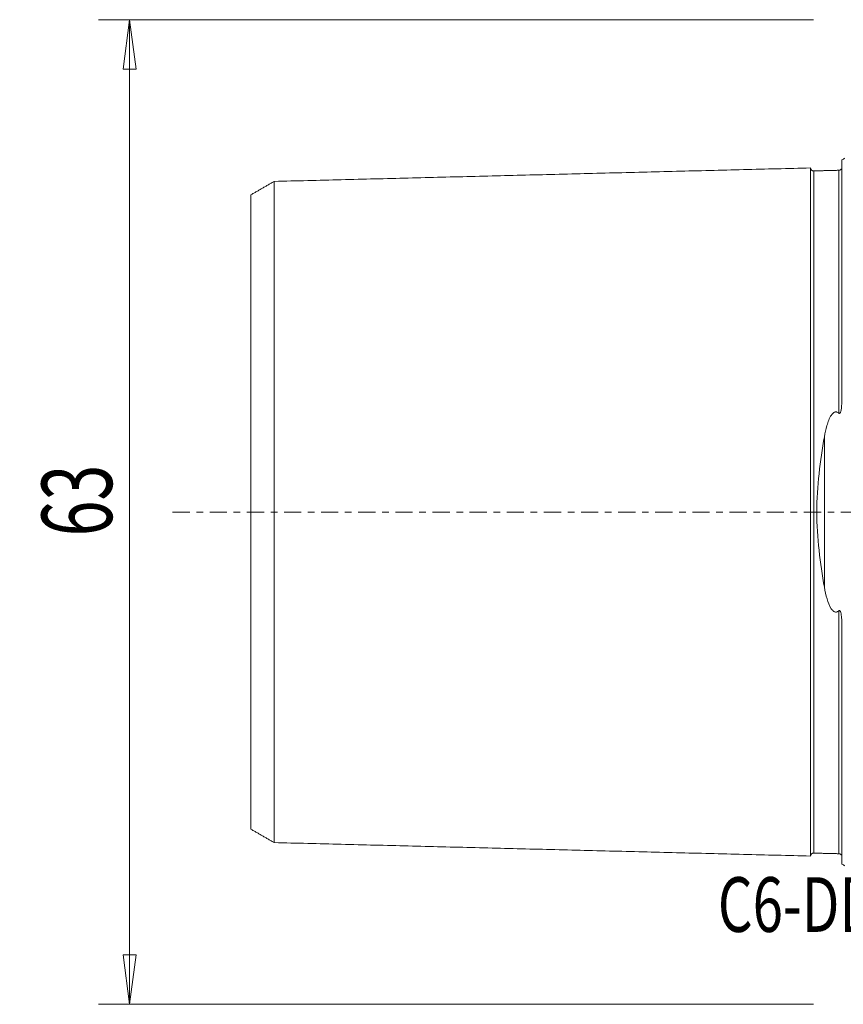
# Model space of a CAD drawing. Units: millimetres. Extents: x -53 to 89, y -32 to 48.
# Drawn here: x -53 to 0, y -32 to 32 of the extents above; entities that cross this region are included whole.
import ezdxf

# ---------------------------------------------------------------- set-up
doc = ezdxf.new("R2010")
doc.units = ezdxf.units.MM
doc.linetypes.add('CENTER', pattern=[47.5, 22, -8.5, 8.5, -8.5])
doc.layers.get('0').update_dxf_attribs({"linetype": 'CONTINUOUS'})
for name, color, linetype in [('SK1', 4, 'CONTINUOUS'), ('SK2', 7, 'CONTINUOUS'), ('SK4', 2, 'CENTER'), ('SK6', 5, 'CONTINUOUS')]:
    doc.layers.add(name, color=color, linetype=linetype)
doc.styles.add('iso_b_vert', font='simplex.shx')
doc.dimstyles.get("Standard").update_dxf_attribs({"dimtxt": 0.18, "dimasz": 0.18, "dimexe": 0.18, "dimexo": 0.0625, "dimgap": 0.09, "dimtad": 1, "dimzin": 0, "dimdsep": 52, "dimtxsty": 'Standard', "dimcen": 0.09, "dimadec": 0, "dimazin": 0, "dimtfac": 1, "dimtdec": 4, "dimtofl": 0, "dimtmove": 0, "dimatfit": 3, "dimfxl": 1, "dimtolj": 1, "dimtzin": 0, "dimarcsym": 0})

# ---------------------------------------------------------------- blocks, each defined once
blk = doc.blocks.new('DimnDraft3D3')
at = {"layer": 'SK2', "lineweight": 13}
for p, q in [((-2, 31.5), (-47.75, 31.5)), ((-45.75, 31.5), (-46.167997, 28.324998)), ((-45.75, -31.5), (-45.75, 31.5)), ((-45.75, 31.5), (-45.332003, 28.325002)), ((-45.332003, 28.325002), (-46.167997, 28.324998)), ((-46.167997, -28.325002), (-45.332003, -28.324998)), ((-45.75, -31.5), (-46.167997, -28.325002)), ((-45.75, -31.5), (-45.332003, -28.324998)), ((-2, -31.5), (-47.75, -31.5))]:
    blk.add_line(p, q, dxfattribs=at)
at = {"layer": 'SK2', "lineweight": 18, "insert": (-46.875, -1.563158), "char_height": 4.5, "attachment_point": 7, "rotation": 90, "line_spacing_factor": 1.084337, "style": 'iso_b_vert'}
blk.add_mtext('\\W0.6740;63', dxfattribs=at)
blk = doc.blocks.new('_CLOSED')
at = {"lineweight": -2}
for p, q in [((-1, 0.166667), (0, 0)), ((-1, 0.166667), (-1, -0.166667)), ((0, 0), (-1, -0.166667)), ((0, 0), (-1, 0))]:
    blk.add_line(p, q, dxfattribs=at)

msp = doc.modelspace()

# ---------------------------------------------------------------- linework, layer by layer
at = {"layer": 'SK1', "lineweight": 18}
for p, q in [((-0.2, 7.06), (-0.2, 22.533)), ((-1.307, -4.811), (-1.307, 4.811)), ((-0.2, -22.533), (-0.2, -7.06))]:
    msp.add_line(p, q, dxfattribs=at)
at = {"layer": 'SK1', "lineweight": 18, "extrusion": (0, 0, -1)}
for centre, start, end in [((0.6, 23.45), 233.1301, 246.42182), ((0.6, -23.45), 113.57818, 126.8699)]:
    msp.add_arc(centre, 1, start, end, dxfattribs=at)
at = {"layer": 'SK1', "lineweight": 18}
for points in [[(-2.2, 22.014), (-19.35, 21.583), (-36.5, 21.152)], [(-0.395, 21.865), (-1.195, 21.845), (-1.995, 21.825)], [(-0.24, 21.948), (-0.264, 21.869), (-0.395, 21.865)], [(-36.5, 21.155), (-37.25, 20.722), (-38, 20.289)], [(-38, -20.289), (-37.25, -20.722), (-36.5, -21.155)], [(-36.5, -21.152), (-19.35, -21.583), (-2.2, -22.014)], [(-1.995, -21.825), (-1.195, -21.845), (-0.395, -21.865)], [(-0.395, -21.865), (-0.265, -21.869), (-0.241, -21.947)]]:
    msp.add_open_spline(points, degree=2, dxfattribs=at)
for points, knots in [([(-1.995, 21.825), (-2.021, 21.825), (-2.059, 21.831), (-2.106, 21.854), (-2.139, 21.879), (-2.166, 21.91), (-2.191, 21.957), (-2.199, 21.994), (-2.2, 22.02)], [0, 0, 0, 0, 0.239458, 0.368362, 0.500001, 0.63164, 0.760544, 1, 1, 1, 1]), ([(-2.2, 22.014), (-2.2, 22.012), (-2.2, 22.007), (-2.2, 21.997), (-2.2, 21.983), (-2.2, 21.966), (-2.2, 21.946), (-2.2, 21.916), (-2.2, 21.871), (-2.2, 21.805), (-2.2, 21.741), (-2.2, 21.685), (-2.2, 21.64), (-2.2, 21.592), (-2.2, 21.525), (-2.2, 21.453), (-2.2, 21.376), (-2.2, 21.316), (-2.2, 21.254), (-2.2, 21.189), (-2.2, 21.121), (-2.2, 21.028), (-2.2, 20.93), (-2.2, 20.828), (-2.2, 20.749), (-2.2, 20.668), (-2.2, 20.584), (-2.2, 20.498), (-2.2, 20.41), (-2.2, 20.32), (-2.2, 20.228), (-2.2, 20.133), (-2.2, 20.037), (-2.2, 19.938), (-2.2, 19.837), (-2.2, 19.734), (-2.2, 19.594), (-2.2, 19.45), (-2.2, 19.302), (-2.2, 19.207), (-2.2, 19.131), (-2.2, 19.054), (-2.2, 18.917), (-2.2, 18.757), (-2.2, 18.592), (-2.2, 18.467), (-2.2, 18.34), (-2.2, 18.168), (-2.2, 17.992), (-2.2, 17.813), (-2.2, 17.699), (-2.2, 17.607), (-2.2, 17.514), (-2.2, 17.35), (-2.2, 17.159), (-2.2, 16.965), (-2.2, 16.817), (-2.2, 16.667), (-2.2, 16.465), (-2.2, 16.259), (-2.2, 16.05), (-2.2, 15.917), (-2.2, 15.811), (-2.2, 15.703), (-2.2, 15.568), (-2.2, 15.404), (-2.2, 15.265), (-2.2, 15.154), (-2.2, 15.042), (-2.2, 14.9), (-2.2, 14.729), (-2.2, 14.556), (-2.2, 14.381), (-2.2, 14.204), (-2.2, 14.026), (-2.2, 13.846), (-2.2, 13.664), (-2.2, 13.48), (-2.2, 13.295), (-2.2, 13.108), (-2.2, 12.919), (-2.2, 12.728), (-2.2, 12.536), (-2.2, 12.277), (-2.2, 12.015), (-2.2, 11.75), (-2.2, 11.549), (-2.2, 11.346), (-2.2, 11.142), (-2.2, 10.936), (-2.2, 10.728), (-2.2, 10.519), (-2.2, 10.238), (-2.2, 9.882), (-2.2, 9.448), (-2.2, 9.08), (-2.2, 8.783), (-2.2, 8.559), (-2.2, 8.332), (-2.2, 8.105), (-2.2, 7.875), (-2.2, 7.644), (-2.2, 7.411), (-2.2, 7.176), (-2.2, 6.94), (-2.2, 6.702), (-2.2, 6.463), (-2.2, 6.221), (-2.2, 5.978), (-2.2, 5.734), (-2.2, 5.488), (-2.2, 5.24), (-2.2, 5.033), (-2.2, 4.866), (-2.2, 4.74), (-2.2, 4.614), (-2.2, 4.445), (-2.2, 4.234), (-2.2, 4.021), (-2.2, 3.85), (-2.2, 3.721), (-2.2, 3.592), (-2.2, 3.42), (-2.2, 3.246), (-2.2, 3.072), (-2.2, 2.942), (-2.2, 2.81), (-2.2, 2.679), (-2.2, 2.547), (-2.2, 2.415), (-2.2, 2.283), (-2.2, 2.15), (-2.2, 2.017), (-2.2, 1.884), (-2.2, 1.751), (-2.2, 1.617), (-2.2, 1.483), (-2.2, 1.349), (-2.2, 1.215), (-2.2, 1.08), (-2.2, 0.946), (-2.2, 0.811), (-2.2, 0.676), (-2.2, 0.541), (-2.2, 0.406), (-2.2, 0.27), (-2.2, 0.135), (-2.2, 0), (-2.2, -0.135), (-2.2, -0.27), (-2.2, -0.406), (-2.2, -0.541), (-2.2, -0.676), (-2.2, -0.811), (-2.2, -0.946), (-2.2, -1.08), (-2.2, -1.215), (-2.2, -1.349), (-2.2, -1.483), (-2.2, -1.617), (-2.2, -1.751), (-2.2, -1.884), (-2.2, -2.017), (-2.2, -2.15), (-2.2, -2.283), (-2.2, -2.415), (-2.2, -2.547), (-2.2, -2.679), (-2.2, -2.81), (-2.2, -2.942), (-2.2, -3.072), (-2.2, -3.246), (-2.2, -3.42), (-2.2, -3.592), (-2.2, -3.721), (-2.2, -3.85), (-2.2, -4.021), (-2.2, -4.234), (-2.2, -4.445), (-2.2, -4.614), (-2.2, -4.74), (-2.2, -4.866), (-2.2, -5.033), (-2.2, -5.24), (-2.2, -5.488), (-2.2, -5.734), (-2.2, -5.978), (-2.2, -6.221), (-2.2, -6.463), (-2.2, -6.702), (-2.2, -6.94), (-2.2, -7.176), (-2.2, -7.411), (-2.2, -7.644), (-2.2, -7.875), (-2.2, -8.105), (-2.2, -8.332), (-2.2, -8.559), (-2.2, -8.783), (-2.2, -9.08), (-2.2, -9.448), (-2.2, -9.882), (-2.2, -10.238), (-2.2, -10.519), (-2.2, -10.728), (-2.2, -10.936), (-2.2, -11.142), (-2.2, -11.346), (-2.2, -11.549), (-2.2, -11.75), (-2.2, -12.015), (-2.2, -12.277), (-2.2, -12.536), (-2.2, -12.728), (-2.2, -12.919), (-2.2, -13.108), (-2.2, -13.295), (-2.2, -13.48), (-2.2, -13.664), (-2.2, -13.846), (-2.2, -14.026), (-2.2, -14.204), (-2.2, -14.381), (-2.2, -14.614), (-2.2, -14.844), (-2.2, -15.07), (-2.2, -15.294), (-2.2, -15.514), (-2.2, -15.73), (-2.2, -15.891), (-2.2, -16.05), (-2.2, -16.259), (-2.2, -16.465), (-2.2, -16.667), (-2.2, -16.817), (-2.2, -16.965), (-2.2, -17.159), (-2.2, -17.35), (-2.2, -17.538), (-2.2, -17.676), (-2.2, -17.813), (-2.2, -17.992), (-2.2, -18.168), (-2.2, -18.34), (-2.2, -18.467), (-2.2, -18.592), (-2.2, -18.757), (-2.2, -18.917), (-2.2, -19.073), (-2.2, -19.188), (-2.2, -19.302), (-2.2, -19.45), (-2.2, -19.594), (-2.2, -19.734), (-2.2, -19.837), (-2.2, -19.938), (-2.2, -20.037), (-2.2, -20.133), (-2.2, -20.228), (-2.2, -20.32), (-2.2, -20.41), (-2.2, -20.498), (-2.2, -20.584), (-2.2, -20.668), (-2.2, -20.749), (-2.2, -20.828), (-2.2, -20.93), (-2.2, -21.028), (-2.2, -21.121), (-2.2, -21.189), (-2.2, -21.254), (-2.2, -21.316), (-2.2, -21.376), (-2.2, -21.453), (-2.2, -21.525), (-2.2, -21.592), (-2.2, -21.64), (-2.2, -21.685), (-2.2, -21.741), (-2.2, -21.792), (-2.2, -21.838), (-2.2, -21.869), (-2.2, -21.898), (-2.2, -21.924), (-2.2, -21.946), (-2.2, -21.966), (-2.2, -21.983), (-2.2, -21.997), (-2.2, -22.007), (-2.2, -22.012), (-2.2, -22.014)], [0, 0, 0, 0, 0.002946, 0.006522, 0.010098, 0.013674, 0.01725, 0.020826, 0.027978, 0.03513, 0.042281, 0.045857, 0.049433, 0.053009, 0.056585, 0.063737, 0.067313, 0.070889, 0.074465, 0.078041, 0.081617, 0.085193, 0.092344, 0.09592, 0.099496, 0.103072, 0.106648, 0.110224, 0.1138, 0.117376, 0.120952, 0.124528, 0.128104, 0.13168, 0.135256, 0.138831, 0.142407, 0.149559, 0.153135, 0.156711, 0.158499, 0.160287, 0.163863, 0.171015, 0.174591, 0.178167, 0.181743, 0.185318, 0.19247, 0.196046, 0.199622, 0.20141, 0.203198, 0.206774, 0.213926, 0.217502, 0.221078, 0.224654, 0.22823, 0.235381, 0.238957, 0.242533, 0.244321, 0.246109, 0.249685, 0.253261, 0.256837, 0.258625, 0.260413, 0.263989, 0.267565, 0.271141, 0.274717, 0.278293, 0.281868, 0.285444, 0.28902, 0.292596, 0.296172, 0.299748, 0.303324, 0.3069, 0.310476, 0.314052, 0.321204, 0.32478, 0.328355, 0.331931, 0.335507, 0.339083, 0.342659, 0.346235, 0.349811, 0.356963, 0.364115, 0.371267, 0.374842, 0.378418, 0.381994, 0.38557, 0.389146, 0.392722, 0.396298, 0.399874, 0.40345, 0.407026, 0.410602, 0.414178, 0.417754, 0.42133, 0.424905, 0.428481, 0.432057, 0.433845, 0.435633, 0.437421, 0.439209, 0.442785, 0.446361, 0.448149, 0.449937, 0.451725, 0.453513, 0.457089, 0.458877, 0.460665, 0.462453, 0.464241, 0.466029, 0.467817, 0.469605, 0.471392, 0.47318, 0.474968, 0.476756, 0.478544, 0.480332, 0.48212, 0.483908, 0.485696, 0.487484, 0.489272, 0.49106, 0.492848, 0.494636, 0.496424, 0.498212, 0.5, 0.501788, 0.503576, 0.505364, 0.507152, 0.50894, 0.510728, 0.512516, 0.514304, 0.516092, 0.517879, 0.519667, 0.521455, 0.523243, 0.525031, 0.526819, 0.528607, 0.530395, 0.532183, 0.533971, 0.535759, 0.537547, 0.539335, 0.541123, 0.542911, 0.546487, 0.548275, 0.550063, 0.551851, 0.553639, 0.557215, 0.560791, 0.562579, 0.564367, 0.566154, 0.567942, 0.571518, 0.575094, 0.57867, 0.582246, 0.585822, 0.589398, 0.592974, 0.59655, 0.600126, 0.603702, 0.607278, 0.610854, 0.614429, 0.618005, 0.621581, 0.625157, 0.628733, 0.635885, 0.643037, 0.650189, 0.653765, 0.657341, 0.660916, 0.664492, 0.668068, 0.671644, 0.67522, 0.678796, 0.685948, 0.689524, 0.6931, 0.696676, 0.700252, 0.703828, 0.707404, 0.710979, 0.714555, 0.718131, 0.721707, 0.725283, 0.728859, 0.736011, 0.739587, 0.743163, 0.750315, 0.753891, 0.757466, 0.761042, 0.764618, 0.77177, 0.775346, 0.778922, 0.782498, 0.786074, 0.793226, 0.796802, 0.800378, 0.803953, 0.807529, 0.814681, 0.818257, 0.821833, 0.825409, 0.828985, 0.836137, 0.839713, 0.843289, 0.846865, 0.850441, 0.857592, 0.861168, 0.864744, 0.86832, 0.871896, 0.875472, 0.879048, 0.882624, 0.8862, 0.889776, 0.893352, 0.896928, 0.900503, 0.904079, 0.907655, 0.914807, 0.918383, 0.921959, 0.925535, 0.929111, 0.932687, 0.936263, 0.943415, 0.94699, 0.950566, 0.954142, 0.957718, 0.96487, 0.968446, 0.972022, 0.975598, 0.979174, 0.98275, 0.986326, 0.989902, 0.993477, 0.997053, 1, 1, 1, 1]), ([(-1.995, 21.825), (-1.995, 21.825), (-1.995, 21.825), (-1.995, 21.82), (-1.995, 21.813), (-1.995, 21.802), (-1.995, 21.788), (-1.995, 21.772), (-1.995, 21.752), (-1.995, 21.722), (-1.995, 21.677), (-1.995, 21.612), (-1.995, 21.548), (-1.995, 21.492), (-1.995, 21.448), (-1.995, 21.4), (-1.995, 21.334), (-1.995, 21.263), (-1.995, 21.186), (-1.995, 21.126), (-1.995, 21.064), (-1.995, 21), (-1.995, 20.933), (-1.995, 20.84), (-1.995, 20.743), (-1.995, 20.641), (-1.995, 20.563), (-1.995, 20.482), (-1.995, 20.399), (-1.995, 20.314), (-1.995, 20.226), (-1.995, 20.137), (-1.995, 20.045), (-1.995, 19.951), (-1.995, 19.855), (-1.995, 19.757), (-1.995, 19.657), (-1.995, 19.554), (-1.995, 19.415), (-1.995, 19.272), (-1.995, 19.124), (-1.995, 19.031), (-1.995, 18.955), (-1.995, 18.878), (-1.995, 18.742), (-1.995, 18.583), (-1.995, 18.419), (-1.995, 18.295), (-1.995, 18.169), (-1.995, 17.998), (-1.995, 17.823), (-1.995, 17.644), (-1.995, 17.531), (-1.995, 17.439), (-1.995, 17.347), (-1.995, 17.184), (-1.995, 16.995), (-1.995, 16.801), (-1.995, 16.654), (-1.995, 16.505), (-1.995, 16.304), (-1.995, 16.1), (-1.995, 15.892), (-1.995, 15.76), (-1.995, 15.654), (-1.995, 15.547), (-1.995, 15.413), (-1.995, 15.249), (-1.995, 15.112), (-1.995, 15.001), (-1.995, 14.889), (-1.995, 14.749), (-1.995, 14.579), (-1.995, 14.407), (-1.995, 14.233), (-1.995, 14.057), (-1.995, 13.88), (-1.995, 13.701), (-1.995, 13.52), (-1.995, 13.338), (-1.995, 13.154), (-1.995, 12.968), (-1.995, 12.78), (-1.995, 12.591), (-1.995, 12.4), (-1.995, 12.143), (-1.995, 11.883), (-1.995, 11.619), (-1.995, 11.419), (-1.995, 11.218), (-1.995, 11.015), (-1.995, 10.811), (-1.995, 10.605), (-1.995, 10.397), (-1.995, 10.117), (-1.995, 9.764), (-1.995, 9.333), (-1.995, 8.969), (-1.995, 8.674), (-1.995, 8.451), (-1.995, 8.227), (-1.995, 8.001), (-1.995, 7.773), (-1.995, 7.544), (-1.995, 7.313), (-1.995, 7.08), (-1.995, 6.846), (-1.995, 6.611), (-1.995, 6.373), (-1.995, 6.135), (-1.995, 5.894), (-1.995, 5.652), (-1.995, 5.409), (-1.995, 5.164), (-1.995, 4.958), (-1.995, 4.793), (-1.995, 4.669), (-1.995, 4.544), (-1.995, 4.378), (-1.995, 4.169), (-1.995, 3.958), (-1.995, 3.789), (-1.995, 3.662), (-1.995, 3.535), (-1.995, 3.364), (-1.995, 3.194), (-1.995, 3.022), (-1.995, 2.893), (-1.995, 2.764), (-1.995, 2.634), (-1.995, 2.505), (-1.995, 2.374), (-1.995, 2.244), (-1.995, 2.114), (-1.995, 1.983), (-1.995, 1.852), (-1.995, 1.72), (-1.995, 1.589), (-1.995, 1.457), (-1.995, 1.325), (-1.995, 1.193), (-1.995, 1.061), (-1.995, 0.929), (-1.995, 0.796), (-1.995, 0.664), (-1.995, 0.531), (-1.995, 0.398), (-1.995, 0.266), (-1.995, 0.133), (-1.995, 0), (-1.995, -0.133), (-1.995, -0.266), (-1.995, -0.398), (-1.995, -0.531), (-1.995, -0.664), (-1.995, -0.796), (-1.995, -0.929), (-1.995, -1.061), (-1.995, -1.193), (-1.995, -1.325), (-1.995, -1.457), (-1.995, -1.589), (-1.995, -1.72), (-1.995, -1.852), (-1.995, -1.983), (-1.995, -2.114), (-1.995, -2.244), (-1.995, -2.374), (-1.995, -2.505), (-1.995, -2.634), (-1.995, -2.764), (-1.995, -2.893), (-1.995, -3.022), (-1.995, -3.194), (-1.995, -3.364), (-1.995, -3.535), (-1.995, -3.662), (-1.995, -3.789), (-1.995, -3.958), (-1.995, -4.169), (-1.995, -4.378), (-1.995, -4.544), (-1.995, -4.669), (-1.995, -4.793), (-1.995, -4.958), (-1.995, -5.164), (-1.995, -5.409), (-1.995, -5.652), (-1.995, -5.894), (-1.995, -6.135), (-1.995, -6.373), (-1.995, -6.611), (-1.995, -6.846), (-1.995, -7.08), (-1.995, -7.313), (-1.995, -7.544), (-1.995, -7.773), (-1.995, -8.001), (-1.995, -8.227), (-1.995, -8.451), (-1.995, -8.674), (-1.995, -8.969), (-1.995, -9.333), (-1.995, -9.764), (-1.995, -10.117), (-1.995, -10.397), (-1.995, -10.605), (-1.995, -10.811), (-1.995, -11.015), (-1.995, -11.218), (-1.995, -11.419), (-1.995, -11.619), (-1.995, -11.883), (-1.995, -12.143), (-1.995, -12.4), (-1.995, -12.591), (-1.995, -12.78), (-1.995, -12.968), (-1.995, -13.154), (-1.995, -13.338), (-1.995, -13.52), (-1.995, -13.701), (-1.995, -13.88), (-1.995, -14.057), (-1.995, -14.233), (-1.995, -14.465), (-1.995, -14.693), (-1.995, -14.918), (-1.995, -15.14), (-1.995, -15.359), (-1.995, -15.574), (-1.995, -15.734), (-1.995, -15.892), (-1.995, -16.1), (-1.995, -16.304), (-1.995, -16.505), (-1.995, -16.654), (-1.995, -16.801), (-1.995, -16.995), (-1.995, -17.184), (-1.995, -17.371), (-1.995, -17.508), (-1.995, -17.644), (-1.995, -17.823), (-1.995, -17.998), (-1.995, -18.169), (-1.995, -18.295), (-1.995, -18.419), (-1.995, -18.583), (-1.995, -18.742), (-1.995, -18.897), (-1.995, -19.012), (-1.995, -19.124), (-1.995, -19.272), (-1.995, -19.415), (-1.995, -19.554), (-1.995, -19.657), (-1.995, -19.757), (-1.995, -19.855), (-1.995, -19.951), (-1.995, -20.045), (-1.995, -20.137), (-1.995, -20.226), (-1.995, -20.314), (-1.995, -20.399), (-1.995, -20.482), (-1.995, -20.563), (-1.995, -20.641), (-1.995, -20.743), (-1.995, -20.84), (-1.995, -20.933), (-1.995, -21), (-1.995, -21.064), (-1.995, -21.126), (-1.995, -21.186), (-1.995, -21.263), (-1.995, -21.334), (-1.995, -21.4), (-1.995, -21.448), (-1.995, -21.492), (-1.995, -21.548), (-1.995, -21.599), (-1.995, -21.644), (-1.995, -21.676), (-1.995, -21.704), (-1.995, -21.729), (-1.995, -21.752), (-1.995, -21.772), (-1.995, -21.788), (-1.995, -21.802), (-1.995, -21.813), (-1.995, -21.82), (-1.995, -21.825), (-1.995, -21.825), (-1.995, -21.825)], [0, 0, 0, 0, 0.003295, 0.006818, 0.01034, 0.013863, 0.017386, 0.020909, 0.024431, 0.027954, 0.034999, 0.042045, 0.04909, 0.052613, 0.056136, 0.059659, 0.063181, 0.070227, 0.073749, 0.077272, 0.080795, 0.084318, 0.08784, 0.091363, 0.098409, 0.101931, 0.105454, 0.108977, 0.112499, 0.116022, 0.119545, 0.123068, 0.12659, 0.130113, 0.133636, 0.137159, 0.140681, 0.144204, 0.147727, 0.154772, 0.158295, 0.161818, 0.163579, 0.16534, 0.168863, 0.175909, 0.179431, 0.182954, 0.186477, 0.189999, 0.197045, 0.200568, 0.20409, 0.205852, 0.207613, 0.211136, 0.218181, 0.221704, 0.225227, 0.228749, 0.232272, 0.239318, 0.24284, 0.246363, 0.248124, 0.249886, 0.253409, 0.256931, 0.260454, 0.262215, 0.263977, 0.267499, 0.271022, 0.274545, 0.278068, 0.28159, 0.285113, 0.288636, 0.292159, 0.295681, 0.299204, 0.302727, 0.306249, 0.309772, 0.313295, 0.316818, 0.323863, 0.327386, 0.330909, 0.334431, 0.337954, 0.341477, 0.344999, 0.348522, 0.352045, 0.35909, 0.366136, 0.373181, 0.376704, 0.380227, 0.383749, 0.387272, 0.390795, 0.394318, 0.39784, 0.401363, 0.404886, 0.408409, 0.411931, 0.415454, 0.418977, 0.422499, 0.426022, 0.429545, 0.433068, 0.434829, 0.43659, 0.438352, 0.440113, 0.443636, 0.447159, 0.44892, 0.450681, 0.452443, 0.454204, 0.457727, 0.459488, 0.461249, 0.463011, 0.464772, 0.466534, 0.468295, 0.470056, 0.471818, 0.473579, 0.47534, 0.477102, 0.478863, 0.480624, 0.482386, 0.484147, 0.485909, 0.48767, 0.489431, 0.491193, 0.492954, 0.494715, 0.496477, 0.498238, 0.499999, 0.501761, 0.503522, 0.505284, 0.507045, 0.508806, 0.510568, 0.512329, 0.51409, 0.515852, 0.517613, 0.519374, 0.521136, 0.522897, 0.524659, 0.52642, 0.528181, 0.529943, 0.531704, 0.533465, 0.535227, 0.536988, 0.538749, 0.540511, 0.542272, 0.545795, 0.547556, 0.549318, 0.551079, 0.55284, 0.556363, 0.559886, 0.561647, 0.563408, 0.56517, 0.566931, 0.570454, 0.573977, 0.577499, 0.581022, 0.584545, 0.588068, 0.59159, 0.595113, 0.598636, 0.602158, 0.605681, 0.609204, 0.612727, 0.616249, 0.619772, 0.623295, 0.626818, 0.633863, 0.640908, 0.647954, 0.651477, 0.654999, 0.658522, 0.662045, 0.665568, 0.66909, 0.672613, 0.676136, 0.683181, 0.686704, 0.690227, 0.693749, 0.697272, 0.700795, 0.704318, 0.70784, 0.711363, 0.714886, 0.718408, 0.721931, 0.725454, 0.732499, 0.736022, 0.739545, 0.74659, 0.750113, 0.753636, 0.757158, 0.760681, 0.767727, 0.771249, 0.774772, 0.778295, 0.781818, 0.788863, 0.792386, 0.795908, 0.799431, 0.802954, 0.809999, 0.813522, 0.817045, 0.820568, 0.82409, 0.831136, 0.834658, 0.838181, 0.841704, 0.845227, 0.852272, 0.855795, 0.859318, 0.86284, 0.866363, 0.869886, 0.873408, 0.876931, 0.880454, 0.883977, 0.887499, 0.891022, 0.894545, 0.898068, 0.90159, 0.908636, 0.912158, 0.915681, 0.919204, 0.922727, 0.926249, 0.929772, 0.936818, 0.94034, 0.943863, 0.947386, 0.950908, 0.957954, 0.961477, 0.964999, 0.968522, 0.972045, 0.975568, 0.97909, 0.982613, 0.986136, 0.989658, 0.993181, 0.996704, 1, 1, 1, 1]), ([(-0.395, 21.865), (-0.395, 21.865), (-0.395, 21.864), (-0.395, 21.86), (-0.395, 21.853), (-0.395, 21.842), (-0.395, 21.829), (-0.395, 21.812), (-0.395, 21.792), (-0.395, 21.762), (-0.395, 21.717), (-0.395, 21.652), (-0.395, 21.588), (-0.395, 21.532), (-0.395, 21.487), (-0.395, 21.44), (-0.395, 21.373), (-0.395, 21.302), (-0.395, 21.225), (-0.395, 21.166), (-0.395, 21.103), (-0.395, 21.039), (-0.395, 20.971), (-0.395, 20.879), (-0.395, 20.782), (-0.395, 20.68), (-0.395, 20.601), (-0.395, 20.52), (-0.395, 20.437), (-0.395, 20.352), (-0.395, 20.264), (-0.395, 20.174), (-0.395, 20.083), (-0.395, 19.989), (-0.395, 19.892), (-0.395, 19.794), (-0.395, 19.694), (-0.395, 19.591), (-0.395, 19.452), (-0.395, 19.309), (-0.395, 19.161), (-0.395, 19.067), (-0.395, 18.991), (-0.395, 18.914), (-0.395, 18.778), (-0.395, 18.619), (-0.395, 18.455), (-0.395, 18.33), (-0.395, 18.204), (-0.395, 18.033), (-0.395, 17.858), (-0.395, 17.679), (-0.395, 17.566), (-0.395, 17.474), (-0.395, 17.382), (-0.395, 17.219), (-0.395, 17.029), (-0.395, 16.835), (-0.395, 16.688), (-0.395, 16.539), (-0.395, 16.337), (-0.395, 16.133), (-0.395, 15.924), (-0.395, 15.793), (-0.395, 15.686), (-0.395, 15.579), (-0.395, 15.445), (-0.395, 15.281), (-0.395, 15.144), (-0.395, 15.032), (-0.395, 14.921), (-0.395, 14.78), (-0.395, 14.61), (-0.395, 14.437), (-0.395, 14.263), (-0.395, 14.088), (-0.395, 13.91), (-0.395, 13.731), (-0.395, 13.55), (-0.395, 13.367), (-0.395, 13.183), (-0.395, 12.997), (-0.395, 12.809), (-0.395, 12.619), (-0.395, 12.428), (-0.395, 12.171), (-0.395, 11.91), (-0.395, 11.646), (-0.395, 11.446), (-0.395, 11.245), (-0.395, 11.041), (-0.395, 10.837), (-0.395, 10.63), (-0.395, 10.422), (-0.395, 10.142), (-0.395, 9.788), (-0.395, 9.357), (-0.395, 8.992), (-0.395, 8.697), (-0.395, 8.473), (-0.395, 8.249), (-0.395, 8.022), (-0.395, 7.794), (-0.395, 7.564), (-0.395, 7.333), (-0.395, 7.1), (-0.395, 6.866), (-0.395, 6.63), (-0.395, 6.45), (-0.395, 6.348), (-0.395, 6.327)], [0, 0, 0, 0, 0.006565, 0.015109, 0.023654, 0.032198, 0.040742, 0.049286, 0.05783, 0.066374, 0.083463, 0.100551, 0.117639, 0.126184, 0.134728, 0.143272, 0.151816, 0.168904, 0.177449, 0.185993, 0.194537, 0.203081, 0.211625, 0.220169, 0.237258, 0.245802, 0.254346, 0.26289, 0.271434, 0.279979, 0.288523, 0.297067, 0.305611, 0.314155, 0.322699, 0.331244, 0.339788, 0.348332, 0.356876, 0.373964, 0.382509, 0.391053, 0.395325, 0.399597, 0.408141, 0.425229, 0.433774, 0.442318, 0.450862, 0.459406, 0.476494, 0.485039, 0.493583, 0.497855, 0.502127, 0.510671, 0.527759, 0.536304, 0.544848, 0.553392, 0.561936, 0.579024, 0.587569, 0.596113, 0.600385, 0.604657, 0.613201, 0.621745, 0.630289, 0.634562, 0.638834, 0.647378, 0.655922, 0.664466, 0.67301, 0.681554, 0.690099, 0.698643, 0.707187, 0.715731, 0.724275, 0.732819, 0.741364, 0.749908, 0.758452, 0.766996, 0.784084, 0.792629, 0.801173, 0.809717, 0.818261, 0.826805, 0.835349, 0.843894, 0.852438, 0.869526, 0.886614, 0.903703, 0.912247, 0.920791, 0.929335, 0.93788, 0.946424, 0.954968, 0.963512, 0.972056, 0.9806, 0.989145, 0.997689, 1, 1, 1, 1]), ([(-36.5, 21.156), (-36.5, 21.156), (-36.5, 21.157), (-36.5, 21.159), (-36.5, 21.158), (-36.5, 21.154), (-36.5, 21.146), (-36.5, 21.136), (-36.5, 21.123), (-36.5, 21.106), (-36.5, 21.087), (-36.5, 21.058), (-36.5, 21.014), (-36.5, 20.951), (-36.5, 20.889), (-36.5, 20.834), (-36.5, 20.791), (-36.5, 20.745), (-36.5, 20.68), (-36.5, 20.61), (-36.5, 20.535), (-36.5, 20.477), (-36.5, 20.416), (-36.5, 20.353), (-36.5, 20.288), (-36.5, 20.197), (-36.5, 20.102), (-36.5, 20.003), (-36.5, 19.926), (-36.5, 19.847), (-36.5, 19.766), (-36.5, 19.682), (-36.5, 19.597), (-36.5, 19.509), (-36.5, 19.419), (-36.5, 19.327), (-36.5, 19.233), (-36.5, 19.137), (-36.5, 19.039), (-36.5, 18.939), (-36.5, 18.802), (-36.5, 18.662), (-36.5, 18.518), (-36.5, 18.426), (-36.5, 18.351), (-36.5, 18.276), (-36.5, 18.143), (-36.5, 17.987), (-36.5, 17.827), (-36.5, 17.705), (-36.5, 17.581), (-36.5, 17.414), (-36.5, 17.243), (-36.5, 17.068), (-36.5, 16.957), (-36.5, 16.867), (-36.5, 16.777), (-36.5, 16.617), (-36.5, 16.431), (-36.5, 16.241), (-36.5, 16.097), (-36.5, 15.952), (-36.5, 15.755), (-36.5, 15.555), (-36.5, 15.351), (-36.5, 15.222), (-36.5, 15.118), (-36.5, 15.013), (-36.5, 14.881), (-36.5, 14.722), (-36.5, 14.587), (-36.5, 14.478), (-36.5, 14.369), (-36.5, 14.232), (-36.5, 14.065), (-36.5, 13.897), (-36.5, 13.726), (-36.5, 13.555), (-36.5, 13.381), (-36.5, 13.206), (-36.5, 13.029), (-36.5, 12.851), (-36.5, 12.671), (-36.5, 12.489), (-36.5, 12.305), (-36.5, 12.12), (-36.5, 11.934), (-36.5, 11.682), (-36.5, 11.429), (-36.5, 11.17), (-36.5, 10.976), (-36.5, 10.779), (-36.5, 10.581), (-36.5, 10.382), (-36.5, 10.181), (-36.5, 9.978), (-36.5, 9.705), (-36.5, 9.361), (-36.5, 8.942), (-36.5, 8.587), (-36.5, 8.3), (-36.5, 8.083), (-36.5, 7.865), (-36.5, 7.646), (-36.5, 7.425), (-36.5, 7.202), (-36.5, 6.978), (-36.5, 6.753), (-36.5, 6.526), (-36.5, 6.298), (-36.5, 6.069), (-36.5, 5.838), (-36.5, 5.606), (-36.5, 5.372), (-36.5, 5.137), (-36.5, 4.901), (-36.5, 4.704), (-36.5, 4.545), (-36.5, 4.425), (-36.5, 4.306), (-36.5, 4.145), (-36.5, 3.945), (-36.5, 3.744), (-36.5, 3.582), (-36.5, 3.461), (-36.5, 3.339), (-36.5, 3.176), (-36.5, 3.014), (-36.5, 2.85), (-36.5, 2.728), (-36.5, 2.605), (-36.5, 2.482), (-36.5, 2.358), (-36.5, 2.235), (-36.5, 2.111), (-36.5, 1.988), (-36.5, 1.864), (-36.5, 1.74), (-36.5, 1.616), (-36.5, 1.492), (-36.5, 1.368), (-36.5, 1.244), (-36.5, 1.12), (-36.5, 0.995), (-36.5, 0.871), (-36.5, 0.747), (-36.5, 0.622), (-36.5, 0.498), (-36.5, 0.373), (-36.5, 0.249), (-36.5, 0.124), (-36.5, 0), (-36.5, -0.124), (-36.5, -0.249), (-36.5, -0.373), (-36.5, -0.498), (-36.5, -0.622), (-36.5, -0.747), (-36.5, -0.871), (-36.5, -0.995), (-36.5, -1.12), (-36.5, -1.244), (-36.5, -1.368), (-36.5, -1.492), (-36.5, -1.616), (-36.5, -1.74), (-36.5, -1.864), (-36.5, -1.988), (-36.5, -2.111), (-36.5, -2.235), (-36.5, -2.358), (-36.5, -2.482), (-36.5, -2.605), (-36.5, -2.728), (-36.5, -2.85), (-36.5, -3.014), (-36.5, -3.176), (-36.5, -3.339), (-36.5, -3.461), (-36.5, -3.582), (-36.5, -3.744), (-36.5, -3.945), (-36.5, -4.145), (-36.5, -4.306), (-36.5, -4.425), (-36.5, -4.545), (-36.5, -4.704), (-36.5, -4.901), (-36.5, -5.137), (-36.5, -5.372), (-36.5, -5.606), (-36.5, -5.838), (-36.5, -6.069), (-36.5, -6.298), (-36.5, -6.526), (-36.5, -6.753), (-36.5, -6.978), (-36.5, -7.202), (-36.5, -7.425), (-36.5, -7.646), (-36.5, -7.865), (-36.5, -8.083), (-36.5, -8.3), (-36.5, -8.587), (-36.5, -8.942), (-36.5, -9.361), (-36.5, -9.705), (-36.5, -9.978), (-36.5, -10.181), (-36.5, -10.382), (-36.5, -10.581), (-36.5, -10.779), (-36.5, -10.976), (-36.5, -11.17), (-36.5, -11.429), (-36.5, -11.682), (-36.5, -11.934), (-36.5, -12.12), (-36.5, -12.305), (-36.5, -12.489), (-36.5, -12.671), (-36.5, -12.851), (-36.5, -13.029), (-36.5, -13.206), (-36.5, -13.381), (-36.5, -13.555), (-36.5, -13.726), (-36.5, -13.954), (-36.5, -14.176), (-36.5, -14.397), (-36.5, -14.615), (-36.5, -14.828), (-36.5, -15.04), (-36.5, -15.196), (-36.5, -15.351), (-36.5, -15.555), (-36.5, -15.755), (-36.5, -15.952), (-36.5, -16.097), (-36.5, -16.241), (-36.5, -16.431), (-36.5, -16.617), (-36.5, -16.8), (-36.5, -16.934), (-36.5, -17.068), (-36.5, -17.243), (-36.5, -17.414), (-36.5, -17.581), (-36.5, -17.705), (-36.5, -17.827), (-36.5, -17.987), (-36.5, -18.143), (-36.5, -18.295), (-36.5, -18.408), (-36.5, -18.518), (-36.5, -18.662), (-36.5, -18.802), (-36.5, -18.939), (-36.5, -19.039), (-36.5, -19.137), (-36.5, -19.233), (-36.5, -19.327), (-36.5, -19.419), (-36.5, -19.509), (-36.5, -19.597), (-36.5, -19.682), (-36.5, -19.766), (-36.5, -19.847), (-36.5, -19.926), (-36.5, -20.003), (-36.5, -20.102), (-36.5, -20.197), (-36.5, -20.288), (-36.5, -20.353), (-36.5, -20.416), (-36.5, -20.477), (-36.5, -20.535), (-36.5, -20.61), (-36.5, -20.68), (-36.5, -20.745), (-36.5, -20.791), (-36.5, -20.834), (-36.5, -20.889), (-36.5, -20.938), (-36.5, -20.982), (-36.5, -21.013), (-36.5, -21.04), (-36.5, -21.065), (-36.5, -21.087), (-36.5, -21.106), (-36.5, -21.123), (-36.5, -21.136), (-36.5, -21.146), (-36.5, -21.154), (-36.5, -21.158), (-36.5, -21.159), (-36.5, -21.157), (-36.5, -21.156), (-36.5, -21.156)], [0, 0, 0, 0, 0.000513, 0.004006, 0.007499, 0.010992, 0.014485, 0.017978, 0.021471, 0.024964, 0.028457, 0.03195, 0.038935, 0.045921, 0.052907, 0.0564, 0.059893, 0.063386, 0.066879, 0.073865, 0.077357, 0.08085, 0.084343, 0.087836, 0.091329, 0.094822, 0.101808, 0.105301, 0.108794, 0.112287, 0.11578, 0.119272, 0.122765, 0.126258, 0.129751, 0.133244, 0.136737, 0.14023, 0.143723, 0.147216, 0.150709, 0.157695, 0.161187, 0.16468, 0.166427, 0.168173, 0.171666, 0.178652, 0.182145, 0.185638, 0.189131, 0.192624, 0.19961, 0.203102, 0.206595, 0.208342, 0.210088, 0.213581, 0.220567, 0.22406, 0.227553, 0.231046, 0.234539, 0.241525, 0.245017, 0.24851, 0.250257, 0.252003, 0.255496, 0.258989, 0.262482, 0.264229, 0.265975, 0.269468, 0.272961, 0.276454, 0.279947, 0.28344, 0.286932, 0.290425, 0.293918, 0.297411, 0.300904, 0.304397, 0.30789, 0.311383, 0.314876, 0.318369, 0.325355, 0.328847, 0.33234, 0.335833, 0.339326, 0.342819, 0.346312, 0.349805, 0.353298, 0.360284, 0.36727, 0.374255, 0.377748, 0.381241, 0.384734, 0.388227, 0.39172, 0.395213, 0.398706, 0.402199, 0.405692, 0.409185, 0.412677, 0.41617, 0.419663, 0.423156, 0.426649, 0.430142, 0.433635, 0.435381, 0.437128, 0.438874, 0.440621, 0.444114, 0.447607, 0.449353, 0.4511, 0.452846, 0.454592, 0.458085, 0.459832, 0.461578, 0.463325, 0.465071, 0.466818, 0.468564, 0.470311, 0.472057, 0.473803, 0.47555, 0.477296, 0.479043, 0.480789, 0.482536, 0.484282, 0.486029, 0.487775, 0.489522, 0.491268, 0.493015, 0.494761, 0.496507, 0.498254, 0.5, 0.501747, 0.503493, 0.50524, 0.506986, 0.508733, 0.510479, 0.512226, 0.513972, 0.515718, 0.517465, 0.519211, 0.520958, 0.522704, 0.524451, 0.526197, 0.527944, 0.52969, 0.531437, 0.533183, 0.53493, 0.536676, 0.538422, 0.540169, 0.541915, 0.545408, 0.547155, 0.548901, 0.550648, 0.552394, 0.555887, 0.55938, 0.561126, 0.562873, 0.564619, 0.566366, 0.569859, 0.573352, 0.576845, 0.580337, 0.58383, 0.587323, 0.590816, 0.594309, 0.597802, 0.601295, 0.604788, 0.608281, 0.611774, 0.615267, 0.61876, 0.622252, 0.625745, 0.632731, 0.639717, 0.646703, 0.650196, 0.653689, 0.657182, 0.660675, 0.664167, 0.66766, 0.671153, 0.674646, 0.681632, 0.685125, 0.688618, 0.692111, 0.695604, 0.699097, 0.70259, 0.706082, 0.709575, 0.713068, 0.716561, 0.720054, 0.723547, 0.730533, 0.734026, 0.737519, 0.744505, 0.747997, 0.75149, 0.754983, 0.758476, 0.765462, 0.768955, 0.772448, 0.775941, 0.779434, 0.78642, 0.789912, 0.793405, 0.796898, 0.800391, 0.807377, 0.81087, 0.814363, 0.817856, 0.821349, 0.828335, 0.831827, 0.83532, 0.838813, 0.842306, 0.849292, 0.852785, 0.856278, 0.859771, 0.863264, 0.866757, 0.87025, 0.873742, 0.877235, 0.880728, 0.884221, 0.887714, 0.891207, 0.8947, 0.898193, 0.905179, 0.908672, 0.912165, 0.915657, 0.91915, 0.922643, 0.926136, 0.933122, 0.936615, 0.940108, 0.943601, 0.947094, 0.95408, 0.957572, 0.961065, 0.964558, 0.968051, 0.971544, 0.975037, 0.97853, 0.982023, 0.985516, 0.989009, 0.992502, 0.995995, 0.999487, 1, 1, 1, 1]), ([(-38, 20.292), (-38, 20.292), (-38, 20.292), (-38, 20.288), (-38, 20.281), (-38, 20.271), (-38, 20.258), (-38, 20.242), (-38, 20.224), (-38, 20.196), (-38, 20.153), (-38, 20.092), (-38, 20.033), (-38, 19.98), (-38, 19.937), (-38, 19.893), (-38, 19.83), (-38, 19.763), (-38, 19.69), (-38, 19.634), (-38, 19.575), (-38, 19.513), (-38, 19.45), (-38, 19.362), (-38, 19.27), (-38, 19.174), (-38, 19.099), (-38, 19.022), (-38, 18.943), (-38, 18.862), (-38, 18.779), (-38, 18.694), (-38, 18.607), (-38, 18.517), (-38, 18.426), (-38, 18.332), (-38, 18.237), (-38, 18.139), (-38, 18.006), (-38, 17.871), (-38, 17.73), (-38, 17.641), (-38, 17.568), (-38, 17.495), (-38, 17.365), (-38, 17.214), (-38, 17.058), (-38, 16.939), (-38, 16.819), (-38, 16.655), (-38, 16.49), (-38, 16.319), (-38, 16.211), (-38, 16.124), (-38, 16.035), (-38, 15.88), (-38, 15.7), (-38, 15.515), (-38, 15.375), (-38, 15.233), (-38, 15.041), (-38, 14.847), (-38, 14.648), (-38, 14.523), (-38, 14.422), (-38, 14.319), (-38, 14.192), (-38, 14.036), (-38, 13.906), (-38, 13.8), (-38, 13.693), (-38, 13.56), (-38, 13.398), (-38, 13.234), (-38, 13.069), (-38, 12.902), (-38, 12.733), (-38, 12.563), (-38, 12.391), (-38, 12.218), (-38, 12.043), (-38, 11.867), (-38, 11.689), (-38, 11.509), (-38, 11.328), (-38, 11.084), (-38, 10.839), (-38, 10.588), (-38, 10.4), (-38, 10.209), (-38, 10.018), (-38, 9.824), (-38, 9.63), (-38, 9.434), (-38, 9.169), (-38, 8.838), (-38, 8.433), (-38, 8.092), (-38, 7.814), (-38, 7.606), (-38, 7.396), (-38, 7.185), (-38, 6.972), (-38, 6.759), (-38, 6.544), (-38, 6.328), (-38, 6.111), (-38, 5.892), (-38, 5.673), (-38, 5.452), (-38, 5.231), (-38, 5.008), (-38, 4.785), (-38, 4.56), (-38, 4.374), (-38, 4.222), (-38, 4.109), (-38, 3.996), (-38, 3.844), (-38, 3.655), (-38, 3.467), (-38, 3.313), (-38, 3.199), (-38, 3.085), (-38, 2.931), (-38, 2.781), (-38, 2.627), (-38, 2.512), (-38, 2.398), (-38, 2.283), (-38, 2.168), (-38, 2.054), (-38, 1.939), (-38, 1.825), (-38, 1.71), (-38, 1.596), (-38, 1.481), (-38, 1.367), (-38, 1.253), (-38, 1.138), (-38, 1.024), (-38, 0.91), (-38, 0.796), (-38, 0.682), (-38, 0.569), (-38, 0.455), (-38, 0.341), (-38, 0.227), (-38, 0.114), (-38, 0), (-38, -0.114), (-38, -0.227), (-38, -0.341), (-38, -0.455), (-38, -0.569), (-38, -0.682), (-38, -0.796), (-38, -0.91), (-38, -1.024), (-38, -1.138), (-38, -1.253), (-38, -1.367), (-38, -1.481), (-38, -1.596), (-38, -1.71), (-38, -1.825), (-38, -1.939), (-38, -2.054), (-38, -2.168), (-38, -2.283), (-38, -2.398), (-38, -2.512), (-38, -2.627), (-38, -2.781), (-38, -2.931), (-38, -3.085), (-38, -3.199), (-38, -3.313), (-38, -3.467), (-38, -3.655), (-38, -3.844), (-38, -3.996), (-38, -4.109), (-38, -4.222), (-38, -4.374), (-38, -4.56), (-38, -4.785), (-38, -5.008), (-38, -5.231), (-38, -5.452), (-38, -5.673), (-38, -5.892), (-38, -6.111), (-38, -6.328), (-38, -6.544), (-38, -6.759), (-38, -6.972), (-38, -7.185), (-38, -7.396), (-38, -7.606), (-38, -7.814), (-38, -8.092), (-38, -8.433), (-38, -8.838), (-38, -9.169), (-38, -9.434), (-38, -9.63), (-38, -9.824), (-38, -10.018), (-38, -10.209), (-38, -10.4), (-38, -10.588), (-38, -10.839), (-38, -11.084), (-38, -11.328), (-38, -11.509), (-38, -11.689), (-38, -11.867), (-38, -12.043), (-38, -12.218), (-38, -12.391), (-38, -12.563), (-38, -12.733), (-38, -12.902), (-38, -13.069), (-38, -13.29), (-38, -13.506), (-38, -13.72), (-38, -13.933), (-38, -14.14), (-38, -14.345), (-38, -14.498), (-38, -14.648), (-38, -14.847), (-38, -15.041), (-38, -15.233), (-38, -15.375), (-38, -15.515), (-38, -15.7), (-38, -15.88), (-38, -16.058), (-38, -16.189), (-38, -16.319), (-38, -16.49), (-38, -16.655), (-38, -16.819), (-38, -16.939), (-38, -17.058), (-38, -17.214), (-38, -17.365), (-38, -17.514), (-38, -17.623), (-38, -17.73), (-38, -17.871), (-38, -18.006), (-38, -18.139), (-38, -18.237), (-38, -18.332), (-38, -18.426), (-38, -18.517), (-38, -18.607), (-38, -18.694), (-38, -18.779), (-38, -18.862), (-38, -18.943), (-38, -19.022), (-38, -19.099), (-38, -19.174), (-38, -19.27), (-38, -19.362), (-38, -19.45), (-38, -19.513), (-38, -19.575), (-38, -19.634), (-38, -19.69), (-38, -19.763), (-38, -19.83), (-38, -19.893), (-38, -19.937), (-38, -19.98), (-38, -20.033), (-38, -20.08), (-38, -20.123), (-38, -20.152), (-38, -20.179), (-38, -20.203), (-38, -20.224), (-38, -20.242), (-38, -20.258), (-38, -20.271), (-38, -20.281), (-38, -20.288), (-38, -20.292), (-38, -20.292), (-38, -20.292)], [0, 0, 0, 0, 0.002951, 0.006477, 0.010002, 0.013527, 0.017052, 0.020577, 0.024102, 0.027627, 0.034677, 0.041727, 0.048777, 0.052302, 0.055827, 0.059352, 0.062878, 0.069928, 0.073453, 0.076978, 0.080503, 0.084028, 0.087553, 0.091078, 0.098128, 0.101653, 0.105178, 0.108703, 0.112228, 0.115754, 0.119279, 0.122804, 0.126329, 0.129854, 0.133379, 0.136904, 0.140429, 0.143954, 0.147479, 0.154529, 0.158054, 0.161579, 0.163342, 0.165104, 0.168629, 0.17568, 0.179205, 0.18273, 0.186255, 0.18978, 0.19683, 0.200355, 0.20388, 0.205643, 0.207405, 0.21093, 0.21798, 0.221505, 0.22503, 0.228556, 0.232081, 0.239131, 0.242656, 0.246181, 0.247943, 0.249706, 0.253231, 0.256756, 0.260281, 0.262044, 0.263806, 0.267331, 0.270856, 0.274381, 0.277906, 0.281432, 0.284957, 0.288482, 0.292007, 0.295532, 0.299057, 0.302582, 0.306107, 0.309632, 0.313157, 0.316682, 0.323732, 0.327257, 0.330782, 0.334307, 0.337833, 0.341358, 0.344883, 0.348408, 0.351933, 0.358983, 0.366033, 0.373083, 0.376608, 0.380133, 0.383658, 0.387183, 0.390709, 0.394234, 0.397759, 0.401284, 0.404809, 0.408334, 0.411859, 0.415384, 0.418909, 0.422434, 0.425959, 0.429484, 0.433009, 0.434772, 0.436534, 0.438297, 0.440059, 0.443584, 0.44711, 0.448872, 0.450635, 0.452397, 0.45416, 0.457685, 0.459447, 0.46121, 0.462972, 0.464735, 0.466497, 0.46826, 0.470022, 0.471785, 0.473548, 0.47531, 0.477073, 0.478835, 0.480598, 0.48236, 0.484123, 0.485885, 0.487648, 0.48941, 0.491173, 0.492935, 0.494698, 0.49646, 0.498223, 0.499986, 0.501748, 0.503511, 0.505273, 0.507036, 0.508798, 0.510561, 0.512323, 0.514086, 0.515848, 0.517611, 0.519373, 0.521136, 0.522898, 0.524661, 0.526424, 0.528186, 0.529949, 0.531711, 0.533474, 0.535236, 0.536999, 0.538761, 0.540524, 0.542286, 0.545811, 0.547574, 0.549336, 0.551099, 0.552861, 0.556387, 0.559912, 0.561674, 0.563437, 0.565199, 0.566962, 0.570487, 0.574012, 0.577537, 0.581062, 0.584587, 0.588112, 0.591637, 0.595162, 0.598687, 0.602212, 0.605737, 0.609263, 0.612788, 0.616313, 0.619838, 0.623363, 0.626888, 0.633938, 0.640988, 0.648038, 0.651563, 0.655088, 0.658613, 0.662138, 0.665664, 0.669189, 0.672714, 0.676239, 0.683289, 0.686814, 0.690339, 0.693864, 0.697389, 0.700914, 0.704439, 0.707964, 0.711489, 0.715014, 0.71854, 0.722065, 0.72559, 0.73264, 0.736165, 0.73969, 0.74674, 0.750265, 0.75379, 0.757315, 0.76084, 0.76789, 0.771415, 0.774941, 0.778466, 0.781991, 0.789041, 0.792566, 0.796091, 0.799616, 0.803141, 0.810191, 0.813716, 0.817241, 0.820766, 0.824291, 0.831342, 0.834867, 0.838392, 0.841917, 0.845442, 0.852492, 0.856017, 0.859542, 0.863067, 0.866592, 0.870117, 0.873642, 0.877167, 0.880692, 0.884218, 0.887743, 0.891268, 0.894793, 0.898318, 0.901843, 0.908893, 0.912418, 0.915943, 0.919468, 0.922993, 0.926518, 0.930043, 0.937094, 0.940619, 0.944144, 0.947669, 0.951194, 0.958244, 0.961769, 0.965294, 0.968819, 0.972344, 0.975869, 0.979394, 0.982919, 0.986444, 0.989969, 0.993495, 0.99702, 1, 1, 1, 1]), ([(-0.395, 6.327), (-0.39, 6.322), (-0.384, 6.318), (-0.371, 6.312), (-0.364, 6.309), (-0.352, 6.308), (-0.347, 6.309), (-0.337, 6.312), (-0.333, 6.314), (-0.322, 6.321), (-0.316, 6.326), (-0.3, 6.344), (-0.292, 6.358), (-0.261, 6.421), (-0.249, 6.474), (-0.205, 6.704), (-0.2, 6.884), (-0.2, 7.06)], [0, 0, 0, 0, 0.025519, 0.025519, 0.051563, 0.051563, 0.068922, 0.068922, 0.086203, 0.086203, 0.113762, 0.113762, 0.16764, 0.16764, 0.35727, 0.35727, 1, 1, 1, 1]), ([(-1.307, 4.811), (-1.264, 5.054), (-1.213, 5.295), (-1.078, 5.764), (-1, 6.002), (-0.819, 6.262), (-0.773, 6.316), (-0.694, 6.37), (-0.672, 6.382), (-0.624, 6.399), (-0.598, 6.404), (-0.55, 6.404), (-0.528, 6.4), (-0.479, 6.385), (-0.453, 6.371), (-0.418, 6.346), (-0.406, 6.337), (-0.395, 6.327)], [0, 0, 0, 0, 0.366863, 0.366863, 0.73734, 0.73734, 0.83846, 0.83846, 0.872991, 0.872991, 0.908115, 0.908115, 0.938411, 0.938411, 0.978567, 0.978567, 1, 1, 1, 1]), ([(-1.307, 4.811), (-1.577, 3.283), (-1.794, 1.647), (-1.794, -1.648), (-1.577, -3.284), (-1.307, -4.811)], [0, 0, 0, 0, 0.5, 0.5, 1, 1, 1, 1]), ([(-0.395, -6.327), (-0.415, -6.344), (-0.437, -6.361), (-0.485, -6.387), (-0.511, -6.397), (-0.56, -6.405), (-0.582, -6.405), (-0.624, -6.399), (-0.644, -6.393), (-0.694, -6.371), (-0.722, -6.352), (-0.797, -6.289), (-0.837, -6.238), (-0.998, -5.995), (-1.072, -5.778), (-1.208, -5.317), (-1.262, -5.066), (-1.307, -4.811)], [0, 0, 0, 0, 0.038427, 0.038427, 0.077503, 0.077503, 0.106475, 0.106475, 0.135306, 0.135306, 0.182167, 0.182167, 0.275661, 0.275661, 0.61653, 0.61653, 1, 1, 1, 1]), ([(-0.2, -7.06), (-0.2, -6.933), (-0.204, -6.805), (-0.223, -6.621), (-0.231, -6.565), (-0.252, -6.463), (-0.264, -6.416), (-0.291, -6.361), (-0.297, -6.349), (-0.31, -6.332), (-0.316, -6.326), (-0.328, -6.317), (-0.333, -6.314), (-0.344, -6.31), (-0.35, -6.309), (-0.36, -6.309), (-0.365, -6.31), (-0.377, -6.314), (-0.384, -6.318), (-0.392, -6.324), (-0.393, -6.325), (-0.395, -6.327)], [0, 0, 0, 0, 0.462421, 0.462421, 0.662466, 0.662466, 0.830433, 0.830433, 0.876019, 0.876019, 0.905535, 0.905535, 0.925778, 0.925778, 0.946307, 0.946307, 0.963675, 0.963675, 0.99186, 0.99186, 1, 1, 1, 1]), ([(-0.395, -6.327), (-0.395, -6.348), (-0.395, -6.45), (-0.395, -6.63), (-0.395, -6.866), (-0.395, -7.1), (-0.395, -7.333), (-0.395, -7.564), (-0.395, -7.794), (-0.395, -8.022), (-0.395, -8.249), (-0.395, -8.473), (-0.395, -8.697), (-0.395, -8.992), (-0.395, -9.357), (-0.395, -9.788), (-0.395, -10.142), (-0.395, -10.422), (-0.395, -10.63), (-0.395, -10.837), (-0.395, -11.041), (-0.395, -11.245), (-0.395, -11.446), (-0.395, -11.646), (-0.395, -11.91), (-0.395, -12.171), (-0.395, -12.428), (-0.395, -12.619), (-0.395, -12.809), (-0.395, -12.997), (-0.395, -13.183), (-0.395, -13.367), (-0.395, -13.55), (-0.395, -13.731), (-0.395, -13.91), (-0.395, -14.088), (-0.395, -14.263), (-0.395, -14.496), (-0.395, -14.724), (-0.395, -14.949), (-0.395, -15.172), (-0.395, -15.391), (-0.395, -15.606), (-0.395, -15.766), (-0.395, -15.924), (-0.395, -16.133), (-0.395, -16.337), (-0.395, -16.539), (-0.395, -16.688), (-0.395, -16.835), (-0.395, -17.029), (-0.395, -17.219), (-0.395, -17.405), (-0.395, -17.543), (-0.395, -17.679), (-0.395, -17.858), (-0.395, -18.033), (-0.395, -18.204), (-0.395, -18.33), (-0.395, -18.455), (-0.395, -18.619), (-0.395, -18.778), (-0.395, -18.934), (-0.395, -19.048), (-0.395, -19.161), (-0.395, -19.309), (-0.395, -19.452), (-0.395, -19.591), (-0.395, -19.694), (-0.395, -19.794), (-0.395, -19.892), (-0.395, -19.989), (-0.395, -20.083), (-0.395, -20.174), (-0.395, -20.264), (-0.395, -20.352), (-0.395, -20.437), (-0.395, -20.52), (-0.395, -20.601), (-0.395, -20.68), (-0.395, -20.782), (-0.395, -20.879), (-0.395, -20.971), (-0.395, -21.039), (-0.395, -21.103), (-0.395, -21.166), (-0.395, -21.225), (-0.395, -21.302), (-0.395, -21.373), (-0.395, -21.44), (-0.395, -21.487), (-0.395, -21.532), (-0.395, -21.588), (-0.395, -21.639), (-0.395, -21.684), (-0.395, -21.715), (-0.395, -21.744), (-0.395, -21.769), (-0.395, -21.792), (-0.395, -21.812), (-0.395, -21.829), (-0.395, -21.842), (-0.395, -21.853), (-0.395, -21.86), (-0.395, -21.864), (-0.395, -21.865), (-0.395, -21.865)], [0, 0, 0, 0, 0.002311, 0.010856, 0.0194, 0.027944, 0.036488, 0.045033, 0.053577, 0.062121, 0.070666, 0.07921, 0.087754, 0.096298, 0.113387, 0.130476, 0.147564, 0.156108, 0.164653, 0.173197, 0.181741, 0.190286, 0.19883, 0.207374, 0.215918, 0.233007, 0.241551, 0.250095, 0.25864, 0.267184, 0.275728, 0.284273, 0.292817, 0.301361, 0.309905, 0.31845, 0.326994, 0.335538, 0.352627, 0.361171, 0.369715, 0.386804, 0.395348, 0.403892, 0.412437, 0.420981, 0.43807, 0.446614, 0.455158, 0.463702, 0.472247, 0.489335, 0.49788, 0.506424, 0.514968, 0.523512, 0.540601, 0.549145, 0.557689, 0.566234, 0.574778, 0.591867, 0.600411, 0.608955, 0.617499, 0.626044, 0.643132, 0.651677, 0.660221, 0.668765, 0.677309, 0.685854, 0.694398, 0.702942, 0.711487, 0.720031, 0.728575, 0.737119, 0.745664, 0.754208, 0.762752, 0.779841, 0.788385, 0.796929, 0.805474, 0.814018, 0.822562, 0.831106, 0.848195, 0.856739, 0.865284, 0.873828, 0.882372, 0.899461, 0.908005, 0.916549, 0.925093, 0.933638, 0.942182, 0.950726, 0.959271, 0.967815, 0.976359, 0.984903, 0.993448, 1, 1, 1, 1]), ([(-2.2, -22.02), (-2.199, -21.994), (-2.191, -21.957), (-2.166, -21.91), (-2.139, -21.879), (-2.106, -21.854), (-2.059, -21.831), (-2.021, -21.825), (-1.995, -21.825)], [0, 0, 0, 0, 0.239456, 0.36836, 0.499999, 0.631638, 0.760542, 1, 1, 1, 1])]:
    msp.add_open_spline(points, degree=3, knots=knots, dxfattribs=at)
at = {"layer": 'SK4', "lineweight": 18, "ltscale": 0.05}
msp.add_line((-43, 0), (65, 0), dxfattribs=at)

# ---------------------------------------------------------------- texts
at = {"layer": 'SK6', "lineweight": 18, "insert": (-8.125, -26.866), "char_height": 3.5, "attachment_point": 7, "line_spacing_factor": 1.084337, "style": 'iso_b_vert'}
msp.add_mtext('\\W0.7311;C6-DDNNN-00065-15', dxfattribs=at)

# ---------------------------------------------------------------- dimensions: what is measured, and where the dimension line sits
at = {"layer": 'SK2', "lineweight": 13}
dim = msp.add_linear_dim(base=(-45.75, 31.5), p1=(-2, -31.5), p2=(-2, 31.5), angle=90, dimstyle='Standard', override={"dimtxt": 4.5, "dimasz": 3.175, "dimexe": 2, "dimexo": 2, "dimgap": 2.25, "dimtad": 1, "dimtih": 0, "dimtoh": 0, "dimzin": 8, "dimpost": '<>', "dimtxsty": 'iso_b_vert', "dimblk1": 'CLOSED', "dimblk2": 'CLOSED', "dimsah": 1, "dimclrd": 2, "dimclre": 2, "dimclrt": 7, "dimtofl": 1, "dimtmove": 0}, dxfattribs=at)
dim.commit()
dim.dimension.update_dxf_attribs({"geometry": 'DimnDraft3D3', "text_midpoint": (-45.75, -2.688)})

doc.saveas('drawing.dxf')
